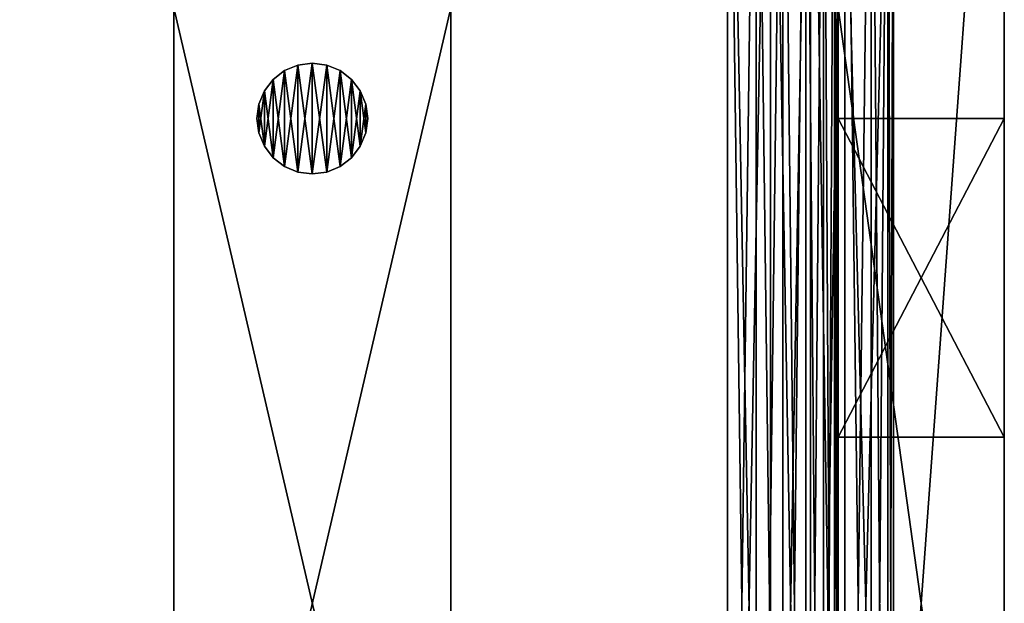
# Model space of a CAD drawing. Units: inches. Extents: x -155 to 180, y -17 to 252.
# Drawn here: x 82 to 100, y 110 to 121 of the extents above; entities that cross this region are included whole.
import ezdxf

# ---------------------------------------------------------------- set-up
doc = ezdxf.new("R2010")
doc.units = ezdxf.units.IN
doc.header["$MEASUREMENT"] = 0
doc.layers.add('PROP-HOSPITAL-BED', color=8, linetype='Continuous')

# ---------------------------------------------------------------- blocks, each defined once
blk = doc.blocks.new('Bed__Med-Surg_-_Bed__Med-Surg-5')
at = {"layer": 'PROP-HOSPITAL-BED'}
for p, q in [((43.5, -1, 20), (43.5, -42, 20)), ((43.5, -1, 20), (43.5, -42, 20)), ((46.5, -42, 20), (46.5, -1, 20)), ((46.5, -42, 20), (46.5, -1, 20)), ((43.5, -2, 10), (43.5, -41, 10)), ((43.5, -41, 6), (43.5, -2, 6)), ((43.5, -41, 6), (43.5, -2, 6)), ((43.5, -2, 10), (43.5, -41, 10)), ((44.5, -41, 10), (44.5, -2, 10)), ((44.5, -2, 6), (44.5, -41, 6)), ((44.5, -2, 6), (44.5, -41, 6)), ((44.5, -41, 10), (44.5, -2, 10)), ((43.5, -39, 24), (43.5, -4, 24)), ((43.5, -4, 21), (43.5, -39, 21)), ((43.5, -4, 21), (43.5, -39, 21)), ((43.5, -39, 24), (43.5, -4, 24)), ((44.5, -39, 21), (44.5, -4, 21)), ((44.5, -4, 20), (44.5, -39, 20)), ((44.5, -4, 20), (44.5, -39, 20)), ((44.5, -39, 21), (44.5, -4, 21)), ((31.5, -10.75, 8), (31.5, -32.25, 8)), ((31.5, -32.25, 12), (31.5, -10.75, 12)), ((31.5, -32.25, 12), (31.5, -10.75, 12)), ((31.5, -10.75, 8), (31.5, -32.25, 8)), ((36.5, -10.75, 12), (36.5, -32.25, 12)), ((36.5, -32.25, 8), (36.5, -10.75, 8)), ((36.5, -10.75, 12), (36.5, -32.25, 12)), ((36.5, -32.25, 8), (36.5, -10.75, 8)), ((43.5, -32.25, 30), (43.5, -10.75, 30)), ((43.5, -32.25, 30), (43.5, -10.75, 30)), ((46.5, -10.75, 30), (46.5, -32.25, 30)), ((46.5, -10.75, 30), (46.5, -32.25, 30)), ((33.5, -11.884, 20), (33.293, -12.043, 20)), ((33.293, -12.043, 12), (33.5, -11.884, 12)), ((33.293, -12.043, 12), (33.5, -11.884, 12)), ((33.5, -11.884, 20), (33.293, -12.043, 20)), ((33.741, -11.784, 20), (33.5, -11.884, 20)), ((33.5, -11.884, 12), (33.741, -11.784, 12)), ((33.5, -11.884, 12), (33.741, -11.784, 12)), ((33.741, -11.784, 20), (33.5, -11.884, 20)), ((34, -11.75, 20), (33.741, -11.784, 20)), ((33.741, -11.784, 12), (34, -11.75, 12)), ((34, -11.75, 20), (33.741, -11.784, 20)), ((33.741, -11.784, 12), (34, -11.75, 12)), ((34.259, -11.784, 20), (34, -11.75, 20)), ((34, -11.75, 12), (34.259, -11.784, 12)), ((34, -11.75, 12), (34.259, -11.784, 12)), ((34.259, -11.784, 20), (34, -11.75, 20)), ((34.5, -11.884, 20), (34.259, -11.784, 20)), ((34.259, -11.784, 12), (34.5, -11.884, 12)), ((34.259, -11.784, 12), (34.5, -11.884, 12)), ((34.5, -11.884, 20), (34.259, -11.784, 20)), ((34.707, -12.043, 20), (34.5, -11.884, 20)), ((34.5, -11.884, 12), (34.707, -12.043, 12)), ((34.5, -11.884, 12), (34.707, -12.043, 12)), ((34.707, -12.043, 20), (34.5, -11.884, 20)), ((33.293, -12.043, 20), (33.134, -12.25, 20)), ((33.134, -12.25, 12), (33.293, -12.043, 12)), ((33.134, -12.25, 12), (33.293, -12.043, 12)), ((33.293, -12.043, 20), (33.134, -12.25, 20)), ((34.866, -12.25, 20), (34.707, -12.043, 20)), ((34.707, -12.043, 12), (34.866, -12.25, 12)), ((34.707, -12.043, 12), (34.866, -12.25, 12)), ((34.866, -12.25, 20), (34.707, -12.043, 20)), ((33.134, -12.25, 20), (33.034, -12.491, 20)), ((33.034, -12.491, 12), (33.134, -12.25, 12)), ((33.034, -12.491, 12), (33.134, -12.25, 12)), ((33.134, -12.25, 20), (33.034, -12.491, 20)), ((34.966, -12.491, 20), (34.866, -12.25, 20)), ((34.866, -12.25, 12), (34.966, -12.491, 12)), ((34.866, -12.25, 12), (34.966, -12.491, 12)), ((34.966, -12.491, 20), (34.866, -12.25, 20)), ((33.034, -12.491, 20), (33, -12.75, 20)), ((33, -12.75, 12), (33.034, -12.491, 12)), ((33, -12.75, 12), (33.034, -12.491, 12)), ((33.034, -12.491, 20), (33, -12.75, 20)), ((35, -12.75, 20), (34.966, -12.491, 20)), ((34.966, -12.491, 12), (35, -12.75, 12)), ((35, -12.75, 20), (34.966, -12.491, 20)), ((34.966, -12.491, 12), (35, -12.75, 12)), ((33, -12.75, 20), (33.034, -13.009, 20)), ((33.034, -13.009, 12), (33, -12.75, 12)), ((33, -12.75, 20), (33, -12.75, 12)), ((33.034, -13.009, 12), (33, -12.75, 12)), ((33, -12.75, 20), (33.034, -13.009, 20)), ((33, -12.75, 20), (33, -12.75, 12)), ((34.966, -13.009, 20), (35, -12.75, 20)), ((35, -12.75, 12), (34.966, -13.009, 12)), ((35, -12.75, 12), (34.966, -13.009, 12)), ((34.966, -13.009, 20), (35, -12.75, 20)), ((35, -12.75, 12), (35, -12.75, 20)), ((35, -12.75, 12), (35, -12.75, 20)), ((43.5, -18.5, 26.5), (43.5, -12.75, 26.5)), ((43.5, -12.75, 26.5), (43.5, -12.75, 28)), ((43.5, -12.75, 28), (43.5, -18.5, 28)), ((46.5, -12.75, 26.5), (43.5, -12.75, 26.5)), ((43.5, -18.5, 26.5), (43.5, -12.75, 26.5)), ((43.5, -12.75, 28), (43.5, -18.5, 28)), ((43.5, -12.75, 28), (46.5, -12.75, 28)), ((43.5, -12.75, 28), (46.5, -12.75, 28)), ((43.5, -12.75, 26.5), (43.5, -12.75, 28)), ((46.5, -12.75, 26.5), (43.5, -12.75, 26.5)), ((46.5, -18.5, 28), (46.5, -12.75, 28)), ((46.5, -12.75, 28), (46.5, -12.75, 26.5)), ((46.5, -12.75, 26.5), (46.5, -18.5, 26.5)), ((46.5, -12.75, 26.5), (46.5, -18.5, 26.5)), ((46.5, -18.5, 28), (46.5, -12.75, 28)), ((46.5, -12.75, 28), (46.5, -12.75, 26.5)), ((33.034, -13.009, 20), (33.134, -13.25, 20)), ((33.134, -13.25, 12), (33.034, -13.009, 12)), ((33.134, -13.25, 12), (33.034, -13.009, 12)), ((33.034, -13.009, 20), (33.134, -13.25, 20)), ((34.866, -13.25, 20), (34.966, -13.009, 20)), ((34.966, -13.009, 12), (34.866, -13.25, 12)), ((34.966, -13.009, 12), (34.866, -13.25, 12)), ((34.866, -13.25, 20), (34.966, -13.009, 20)), ((33.134, -13.25, 20), (33.293, -13.457, 20)), ((33.293, -13.457, 12), (33.134, -13.25, 12)), ((33.293, -13.457, 12), (33.134, -13.25, 12)), ((33.134, -13.25, 20), (33.293, -13.457, 20)), ((34.707, -13.457, 20), (34.866, -13.25, 20)), ((34.866, -13.25, 12), (34.707, -13.457, 12)), ((34.866, -13.25, 12), (34.707, -13.457, 12)), ((34.707, -13.457, 20), (34.866, -13.25, 20)), ((33.293, -13.457, 20), (33.5, -13.616, 20)), ((33.5, -13.616, 12), (33.293, -13.457, 12)), ((33.5, -13.616, 12), (33.293, -13.457, 12)), ((33.293, -13.457, 20), (33.5, -13.616, 20)), ((34.5, -13.616, 20), (34.707, -13.457, 20)), ((34.707, -13.457, 12), (34.5, -13.616, 12)), ((34.707, -13.457, 12), (34.5, -13.616, 12)), ((34.5, -13.616, 20), (34.707, -13.457, 20)), ((33.5, -13.616, 20), (33.741, -13.716, 20)), ((33.741, -13.716, 12), (33.5, -13.616, 12)), ((33.741, -13.716, 12), (33.5, -13.616, 12)), ((33.5, -13.616, 20), (33.741, -13.716, 20)), ((34.259, -13.716, 20), (34.5, -13.616, 20)), ((34.5, -13.616, 12), (34.259, -13.716, 12)), ((34.5, -13.616, 12), (34.259, -13.716, 12)), ((34.259, -13.716, 20), (34.5, -13.616, 20)), ((33.741, -13.716, 20), (34, -13.75, 20)), ((34, -13.75, 12), (33.741, -13.716, 12)), ((34, -13.75, 12), (33.741, -13.716, 12)), ((33.741, -13.716, 20), (34, -13.75, 20)), ((34, -13.75, 20), (34.259, -13.716, 20)), ((34.259, -13.716, 12), (34, -13.75, 12)), ((34, -13.75, 20), (34.259, -13.716, 20)), ((34.259, -13.716, 12), (34, -13.75, 12)), ((43.5, -18.5, 28), (43.5, -18.5, 26.5)), ((43.5, -18.5, 26.5), (46.5, -18.5, 26.5)), ((43.5, -18.5, 26.5), (46.5, -18.5, 26.5)), ((43.5, -18.5, 28), (43.5, -18.5, 26.5)), ((43.5, -18.5, 28), (46.5, -18.5, 28)), ((43.5, -18.5, 28), (46.5, -18.5, 28)), ((46.5, -18.5, 26.5), (46.5, -18.5, 28)), ((46.5, -18.5, 26.5), (46.5, -18.5, 28))]:
    blk.add_line(p, q, dxfattribs=at)
mesh = blk.add_polyface(dxfattribs=at)
corners = [(-44.296, -37.553, 21), (-44.5, -9.5, 21), (-44.5, -36, 21), (-44.287, -7.609, 21), (-43.696, -39, 21), (-43.658, -5.812, 21), (-42.743, -40.243, 21), (-42.646, -4.2, 21), (-41.5, -41.196, 21), (-41.3, -2.854, 21), (-40.053, -41.796, 21), (-39.688, -1.842, 21), (-38.5, -42, 21), (-37.891, -1.213, 21), (41.5, -42, 21), (-36, -1, 21), (41.5, -1, 21), (42.276, -41.898, 21), (42.276, -1.102, 21), (43, -41.598, 21), (43, -1.402, 21), (43.621, -41.121, 21), (43.621, -1.879, 21), (44.098, -40.5, 21), (44.098, -2.5, 21), (44.398, -39.776, 21), (44.398, -3.224, 21), (44.5, -39, 21), (44.5, -4, 21)]
mesh.append_faces([[corners[k] for k in face] for face in [(0, 1, 2), (26, 27, 28)]], dxfattribs={"vtx0": -1})
mesh.append_faces([[corners[k] for k in face] for face in [(1, 0, 3), (3, 4, 5), (5, 6, 7), (7, 8, 9), (9, 10, 11), (11, 12, 13), (13, 14, 15), (15, 14, 16), (16, 17, 18), (18, 19, 20), (20, 21, 22), (22, 23, 24), (24, 25, 26)]], dxfattribs={"vtx0": -1, "vtx1": -1})
mesh.append_faces([[corners[k] for k in face] for face in [(3, 0, 4), (5, 4, 6), (7, 6, 8), (9, 8, 10), (11, 10, 12), (13, 12, 14), (16, 14, 17), (18, 17, 19), (20, 19, 21), (22, 21, 23), (24, 23, 25), (26, 25, 27)]], dxfattribs={"vtx0": -1, "vtx2": -1})
mesh = blk.add_polyface(dxfattribs=at)
corners = [(-44.287, -7.609, 20), (-44.5, -36, 20), (-44.5, -9.5, 20), (-44.296, -37.553, 20), (-43.696, -39, 20), (-43.658, -5.812, 20), (-42.743, -40.243, 20), (-42.646, -4.2, 20), (-41.5, -41.196, 20), (-41.3, -2.854, 20), (-40.053, -41.796, 20), (-39.688, -1.842, 20), (-38.5, -42, 20), (-37.891, -1.213, 20), (41.5, -42, 20), (-36, -1, 20), (41.5, -1, 20), (42.276, -1.102, 20), (42.276, -41.898, 20), (43, -1.402, 20), (43, -41.598, 20), (43.621, -1.879, 20), (43.621, -41.121, 20), (44.098, -2.5, 20), (44.098, -40.5, 20), (44.398, -3.224, 20), (44.398, -39.776, 20), (44.5, -4, 20), (44.5, -39, 20)]
mesh.append_faces([[corners[k] for k in face] for face in [(0, 1, 2), (26, 27, 28)]], dxfattribs={"vtx0": -1})
mesh.append_faces([[corners[k] for k in face] for face in [(1, 0, 3), (3, 0, 4), (4, 5, 6), (6, 7, 8), (8, 9, 10), (10, 11, 12), (12, 13, 14), (14, 17, 18), (18, 19, 20), (20, 21, 22), (22, 23, 24), (24, 25, 26)]], dxfattribs={"vtx0": -1, "vtx1": -1})
mesh.append_faces([[corners[k] for k in face] for face in [(4, 0, 5), (6, 5, 7), (8, 7, 9), (10, 9, 11), (12, 11, 13), (14, 13, 15), (14, 15, 16), (14, 16, 17), (18, 17, 19), (20, 19, 21), (22, 21, 23), (24, 23, 25), (26, 25, 27)]], dxfattribs={"vtx0": -1, "vtx2": -1})
mesh = blk.add_polyface(dxfattribs=at)
corners = [(43.5, -10.75, 30), (43.5, -30.25, 28), (43.5, -32.25, 30), (43.5, -24.5, 28), (43.5, -24.5, 26.5), (43.5, -18.5, 28), (43.5, -12.75, 28), (43.5, -12.75, 26.5), (43.5, -42, 20), (43.5, -42, 24), (43.5, -30.25, 26.5), (43.5, -1, 20), (43.5, -18.5, 26.5), (43.5, -1, 24)]
mesh.append_faces([[corners[k] for k in face] for face in [(2, 8, 9), (11, 0, 13)]], dxfattribs={"vtx0": -1})
mesh.append_faces([[corners[k] for k in face] for face in [(0, 1, 2), (1, 0, 3), (3, 0, 4), (5, 0, 6), (6, 0, 7), (8, 10, 11), (10, 2, 1), (12, 4, 5)]], dxfattribs={"vtx0": -1, "vtx1": -1})
mesh.append_faces([[corners[k] for k in face] for face in [(4, 0, 5), (8, 2, 10), (11, 4, 12), (11, 7, 0)]], dxfattribs={"vtx0": -1, "vtx1": -1, "vtx2": -1})
mesh.append_faces([[corners[k] for k in face] for face in [(11, 10, 4), (11, 12, 7)]], dxfattribs={"vtx0": -1, "vtx2": -1})
mesh = blk.add_polyface(dxfattribs=at)
corners = [(46.5, -1, 20), (43.5, -42, 20), (43.5, -1, 20), (46.5, -42, 20)]
mesh.append_faces([[corners[k] for k in face] for face in [(0, 1, 2), (1, 0, 3)]], dxfattribs={"vtx0": -1})
mesh = blk.add_polyface(dxfattribs=at)
corners = [(46.5, -1, 20), (46.5, -42, 24), (46.5, -42, 20), (46.5, -30.25, 26.5), (46.5, -32.25, 30), (46.5, -24.5, 26.5), (46.5, -24.5, 28), (46.5, -18.5, 26.5), (46.5, -12.75, 26.5), (46.5, -12.75, 28), (46.5, -10.75, 30), (46.5, -1, 24), (46.5, -30.25, 28), (46.5, -18.5, 28)]
mesh.append_faces([[corners[k] for k in face] for face in [(0, 1, 2), (10, 0, 11)]], dxfattribs={"vtx0": -1})
mesh.append_faces([[corners[k] for k in face] for face in [(1, 3, 4), (3, 0, 5), (5, 0, 6), (7, 0, 8), (8, 0, 9), (4, 12, 10), (12, 4, 3), (13, 6, 7)]], dxfattribs={"vtx0": -1, "vtx1": -1})
mesh.append_faces([[corners[k] for k in face] for face in [(1, 0, 3), (6, 0, 7), (9, 0, 10), (10, 6, 13)]], dxfattribs={"vtx0": -1, "vtx1": -1, "vtx2": -1})
mesh.append_faces([[corners[k] for k in face] for face in [(10, 12, 6), (10, 13, 9)]], dxfattribs={"vtx0": -1, "vtx2": -1})
mesh = blk.add_polyface(dxfattribs=at)
corners = [(-43.261, -35.812, 24), (-43.5, -9, 24), (-43.5, -34, 24), (-43.261, -7.188, 24), (-42.562, -37.5, 24), (-42.562, -5.5, 24), (-41.45, -38.95, 24), (-41.45, -4.05, 24), (-40, -40.062, 24), (-40, -2.938, 24), (-38.312, -40.761, 24), (-38.312, -2.239, 24), (-36.5, -41, 24), (-36.5, -2, 24), (41.5, -41, 24), (41.5, -2, 24), (42.018, -40.932, 24), (42.018, -2.068, 24), (42.5, -40.732, 24), (42.5, -2.268, 24), (42.914, -40.414, 24), (42.914, -2.586, 24), (43.232, -40, 24), (43.232, -3, 24), (43.432, -39.518, 24), (43.432, -3.482, 24), (43.5, -39, 24), (43.5, -4, 24)]
mesh.append_faces([[corners[k] for k in face] for face in [(0, 1, 2), (25, 26, 27)]], dxfattribs={"vtx0": -1})
mesh.append_faces([[corners[k] for k in face] for face in [(1, 0, 3), (3, 4, 5), (5, 6, 7), (7, 8, 9), (9, 10, 11), (11, 12, 13), (13, 14, 15), (15, 16, 17), (17, 18, 19), (19, 20, 21), (21, 22, 23), (23, 24, 25)]], dxfattribs={"vtx0": -1, "vtx1": -1})
mesh.append_faces([[corners[k] for k in face] for face in [(3, 0, 4), (5, 4, 6), (7, 6, 8), (9, 8, 10), (11, 10, 12), (13, 12, 14), (15, 14, 16), (17, 16, 18), (19, 18, 20), (21, 20, 22), (23, 22, 24), (25, 24, 26)]], dxfattribs={"vtx0": -1, "vtx2": -1})
mesh = blk.add_polyface(dxfattribs=at)
corners = [(-43.261, -7.188, 21), (-43.5, -34, 21), (-43.5, -9, 21), (-43.261, -35.812, 21), (-42.562, -5.5, 21), (-42.562, -37.5, 21), (-41.45, -4.05, 21), (-41.45, -38.95, 21), (-40, -2.938, 21), (-40, -40.062, 21), (-38.312, -2.239, 21), (-38.312, -40.761, 21), (-36.5, -2, 21), (-36.5, -41, 21), (41.5, -2, 21), (41.5, -41, 21), (42.018, -2.068, 21), (42.018, -40.932, 21), (42.5, -2.268, 21), (42.5, -40.732, 21), (42.914, -2.586, 21), (42.914, -40.414, 21), (43.232, -3, 21), (43.232, -40, 21), (43.432, -3.482, 21), (43.432, -39.518, 21), (43.5, -4, 21), (43.5, -39, 21)]
mesh.append_faces([[corners[k] for k in face] for face in [(0, 1, 2), (25, 26, 27)]], dxfattribs={"vtx0": -1})
mesh.append_faces([[corners[k] for k in face] for face in [(1, 0, 3), (3, 4, 5), (5, 6, 7), (7, 8, 9), (9, 10, 11), (11, 12, 13), (13, 14, 15), (15, 16, 17), (17, 18, 19), (19, 20, 21), (21, 22, 23), (23, 24, 25)]], dxfattribs={"vtx0": -1, "vtx1": -1})
mesh.append_faces([[corners[k] for k in face] for face in [(3, 0, 4), (5, 4, 6), (7, 6, 8), (9, 8, 10), (11, 10, 12), (13, 12, 14), (15, 14, 16), (17, 16, 18), (19, 18, 20), (21, 20, 22), (23, 22, 24), (25, 24, 26)]], dxfattribs={"vtx0": -1, "vtx2": -1})
mesh = blk.add_polyface(dxfattribs=at)
corners = [(31.5, -32.25, 12), (31.5, -41, 6), (31.5, -41, 10), (31.5, -32.25, 8), (31.5, -10.75, 12), (31.5, -10.75, 8), (31.5, -2, 10), (31.5, -2, 6)]
mesh.append_faces([[corners[k] for k in face] for face in [(0, 1, 2), (5, 6, 7)]], dxfattribs={"vtx0": -1})
mesh.append_faces([[corners[k] for k in face] for face in [(1, 0, 3), (3, 4, 5)]], dxfattribs={"vtx0": -1, "vtx1": -1})
mesh.append_faces([[corners[k] for k in face] for face in [(3, 0, 4), (5, 4, 6)]], dxfattribs={"vtx0": -1, "vtx2": -1})
mesh = blk.add_polyface(dxfattribs=at)
corners = [(36.5, -32.25, 8), (36.5, -41, 10), (36.5, -41, 6), (36.5, -32.25, 12), (36.5, -10.75, 8), (36.5, -10.75, 12), (36.5, -2, 6), (36.5, -2, 10)]
mesh.append_faces([[corners[k] for k in face] for face in [(0, 1, 2), (5, 6, 7)]], dxfattribs={"vtx0": -1})
mesh.append_faces([[corners[k] for k in face] for face in [(1, 0, 3), (3, 4, 5)]], dxfattribs={"vtx0": -1, "vtx1": -1})
mesh.append_faces([[corners[k] for k in face] for face in [(3, 0, 4), (5, 4, 6)]], dxfattribs={"vtx0": -1, "vtx2": -1})
mesh = blk.add_polyface(dxfattribs=at)
corners = [(44.5, -41, 10), (43.5, -2, 10), (43.5, -41, 10), (44.5, -2, 10)]
mesh.append_faces([[corners[k] for k in face] for face in [(0, 1, 2), (1, 0, 3)]], dxfattribs={"vtx0": -1})
mesh = blk.add_polyface(dxfattribs=at)
corners = [(44.5, -2, 6), (43.5, -41, 6), (43.5, -2, 6), (44.5, -41, 6)]
mesh.append_faces([[corners[k] for k in face] for face in [(0, 1, 2), (1, 0, 3)]], dxfattribs={"vtx0": -1})
mesh = blk.add_polyface(dxfattribs=at)
corners = [(43.5, -2, 10), (43.5, -41, 6), (43.5, -41, 10), (43.5, -2, 6)]
mesh.append_faces([[corners[k] for k in face] for face in [(0, 1, 2), (1, 0, 3)]], dxfattribs={"vtx0": -1})
mesh = blk.add_polyface(dxfattribs=at)
corners = [(44.5, -2, 6), (44.5, -41, 10), (44.5, -41, 6), (44.5, -2, 10)]
mesh.append_faces([[corners[k] for k in face] for face in [(0, 1, 2), (1, 0, 3)]], dxfattribs={"vtx0": -1})
mesh = blk.add_polyface(dxfattribs=at)
corners = [(43.5, -4, 21), (43.5, -39, 24), (43.5, -39, 21), (43.5, -4, 24)]
mesh.append_faces([[corners[k] for k in face] for face in [(0, 1, 2), (1, 0, 3)]], dxfattribs={"vtx0": -1})
mesh = blk.add_polyface(dxfattribs=at)
corners = [(44.5, -4, 20), (44.5, -39, 21), (44.5, -39, 20), (44.5, -4, 21)]
mesh.append_faces([[corners[k] for k in face] for face in [(0, 1, 2), (1, 0, 3)]], dxfattribs={"vtx0": -1})
mesh = blk.add_polyface(dxfattribs=at)
corners = [(36.5, -32.25, 12), (31.5, -10.75, 12), (31.5, -32.25, 12), (36.5, -10.75, 12)]
mesh.append_faces([[corners[k] for k in face] for face in [(0, 1, 2), (1, 0, 3)]], dxfattribs={"vtx0": -1})
mesh = blk.add_polyface(dxfattribs=at)
corners = [(36.5, -10.75, 8), (31.5, -32.25, 8), (31.5, -10.75, 8), (36.5, -32.25, 8)]
mesh.append_faces([[corners[k] for k in face] for face in [(0, 1, 2), (1, 0, 3)]], dxfattribs={"vtx0": -1})
mesh = blk.add_polyface(dxfattribs=at)
corners = [(46.5, -32.25, 30), (43.5, -10.75, 30), (43.5, -32.25, 30), (46.5, -10.75, 30)]
mesh.append_faces([[corners[k] for k in face] for face in [(0, 1, 2), (1, 0, 3)]], dxfattribs={"vtx0": -1})
mesh = blk.add_polyface(dxfattribs=at)
corners = [(33.034, -13.009, 20), (33.034, -12.491, 20), (33, -12.75, 20), (33.134, -13.25, 20), (33.134, -12.25, 20), (33.293, -13.457, 20), (33.293, -12.043, 20), (33.5, -13.616, 20), (33.5, -11.884, 20), (33.741, -13.716, 20), (33.741, -11.784, 20), (34, -13.75, 20), (34, -11.75, 20), (34.259, -13.716, 20), (34.259, -11.784, 20), (34.5, -13.616, 20), (34.5, -11.884, 20), (34.707, -13.457, 20), (34.707, -12.043, 20), (34.866, -13.25, 20), (34.866, -12.25, 20), (34.966, -13.009, 20), (34.966, -12.491, 20), (35, -12.75, 20)]
mesh.append_faces([[corners[k] for k in face] for face in [(0, 1, 2), (22, 21, 23)]], dxfattribs={"vtx0": -1})
mesh.append_faces([[corners[k] for k in face] for face in [(1, 3, 4), (4, 5, 6), (6, 7, 8), (8, 9, 10), (10, 11, 12), (12, 13, 14), (14, 15, 16), (16, 17, 18), (18, 19, 20), (20, 21, 22)]], dxfattribs={"vtx0": -1, "vtx1": -1})
mesh.append_faces([[corners[k] for k in face] for face in [(1, 0, 3), (4, 3, 5), (6, 5, 7), (8, 7, 9), (10, 9, 11), (12, 11, 13), (14, 13, 15), (16, 15, 17), (18, 17, 19), (20, 19, 21)]], dxfattribs={"vtx0": -1, "vtx2": -1})
mesh = blk.add_polyface(dxfattribs=at)
corners = [(33.034, -12.491, 12), (33.034, -13.009, 12), (33, -12.75, 12), (33.134, -12.25, 12), (33.134, -13.25, 12), (33.293, -12.043, 12), (33.293, -13.457, 12), (33.5, -11.884, 12), (33.5, -13.616, 12), (33.741, -11.784, 12), (33.741, -13.716, 12), (34, -11.75, 12), (34, -13.75, 12), (34.259, -11.784, 12), (34.259, -13.716, 12), (34.5, -11.884, 12), (34.5, -13.616, 12), (34.707, -12.043, 12), (34.707, -13.457, 12), (34.866, -12.25, 12), (34.866, -13.25, 12), (34.966, -12.491, 12), (34.966, -13.009, 12), (35, -12.75, 12)]
mesh.append_faces([[corners[k] for k in face] for face in [(0, 1, 2), (22, 21, 23)]], dxfattribs={"vtx0": -1})
mesh.append_faces([[corners[k] for k in face] for face in [(1, 3, 4), (4, 5, 6), (6, 7, 8), (8, 9, 10), (10, 11, 12), (12, 13, 14), (14, 15, 16), (16, 17, 18), (18, 19, 20), (20, 21, 22)]], dxfattribs={"vtx0": -1, "vtx1": -1})
mesh.append_faces([[corners[k] for k in face] for face in [(1, 0, 3), (4, 3, 5), (6, 5, 7), (8, 7, 9), (10, 9, 11), (12, 11, 13), (14, 13, 15), (16, 15, 17), (18, 17, 19), (20, 19, 21)]], dxfattribs={"vtx0": -1, "vtx2": -1})
mesh = blk.add_polyface(dxfattribs=at)
corners = [(33.293, -12.043, 20), (33.5, -11.884, 12), (33.293, -12.043, 12), (33.5, -11.884, 20)]
mesh.append_faces([[corners[k] for k in face] for face in [(0, 1, 2), (1, 0, 3)]], dxfattribs={"vtx0": -1})
mesh = blk.add_polyface(dxfattribs=at)
corners = [(33.5, -11.884, 20), (33.741, -11.784, 12), (33.5, -11.884, 12), (33.741, -11.784, 20)]
mesh.append_faces([[corners[k] for k in face] for face in [(0, 1, 2), (1, 0, 3)]], dxfattribs={"vtx0": -1})
mesh = blk.add_polyface(dxfattribs=at)
corners = [(33.741, -11.784, 20), (34, -11.75, 12), (33.741, -11.784, 12), (34, -11.75, 20)]
mesh.append_faces([[corners[k] for k in face] for face in [(0, 1, 2), (1, 0, 3)]], dxfattribs={"vtx0": -1})
mesh = blk.add_polyface(dxfattribs=at)
corners = [(34, -11.75, 20), (34.259, -11.784, 12), (34, -11.75, 12), (34.259, -11.784, 20)]
mesh.append_faces([[corners[k] for k in face] for face in [(0, 1, 2), (1, 0, 3)]], dxfattribs={"vtx0": -1})
mesh = blk.add_polyface(dxfattribs=at)
corners = [(34.259, -11.784, 20), (34.5, -11.884, 12), (34.259, -11.784, 12), (34.5, -11.884, 20)]
mesh.append_faces([[corners[k] for k in face] for face in [(0, 1, 2), (1, 0, 3)]], dxfattribs={"vtx0": -1})
mesh = blk.add_polyface(dxfattribs=at)
corners = [(34.5, -11.884, 20), (34.707, -12.043, 12), (34.5, -11.884, 12), (34.707, -12.043, 20)]
mesh.append_faces([[corners[k] for k in face] for face in [(0, 1, 2), (1, 0, 3)]], dxfattribs={"vtx0": -1})
mesh = blk.add_polyface(dxfattribs=at)
corners = [(33.293, -12.043, 20), (33.134, -12.25, 12), (33.134, -12.25, 20), (33.293, -12.043, 12)]
mesh.append_faces([[corners[k] for k in face] for face in [(0, 1, 2), (1, 0, 3)]], dxfattribs={"vtx0": -1})
mesh = blk.add_polyface(dxfattribs=at)
corners = [(34.707, -12.043, 12), (34.866, -12.25, 20), (34.866, -12.25, 12), (34.707, -12.043, 20)]
mesh.append_faces([[corners[k] for k in face] for face in [(0, 1, 2), (1, 0, 3)]], dxfattribs={"vtx0": -1})
mesh = blk.add_polyface(dxfattribs=at)
corners = [(33.134, -12.25, 20), (33.034, -12.491, 12), (33.034, -12.491, 20), (33.134, -12.25, 12)]
mesh.append_faces([[corners[k] for k in face] for face in [(0, 1, 2), (1, 0, 3)]], dxfattribs={"vtx0": -1})
mesh = blk.add_polyface(dxfattribs=at)
corners = [(34.866, -12.25, 12), (34.966, -12.491, 20), (34.966, -12.491, 12), (34.866, -12.25, 20)]
mesh.append_faces([[corners[k] for k in face] for face in [(0, 1, 2), (1, 0, 3)]], dxfattribs={"vtx0": -1})
mesh = blk.add_polyface(dxfattribs=at)
corners = [(33.034, -12.491, 20), (33, -12.75, 12), (33, -12.75, 20), (33.034, -12.491, 12)]
mesh.append_faces([[corners[k] for k in face] for face in [(0, 1, 2), (1, 0, 3)]], dxfattribs={"vtx0": -1})
mesh = blk.add_polyface(dxfattribs=at)
corners = [(34.966, -12.491, 12), (35, -12.75, 20), (35, -12.75, 12), (34.966, -12.491, 20)]
mesh.append_faces([[corners[k] for k in face] for face in [(0, 1, 2), (1, 0, 3)]], dxfattribs={"vtx0": -1})
mesh = blk.add_polyface(dxfattribs=at)
corners = [(33, -12.75, 20), (33.034, -13.009, 12), (33.034, -13.009, 20), (33, -12.75, 12)]
mesh.append_faces([[corners[k] for k in face] for face in [(0, 1, 2), (1, 0, 3)]], dxfattribs={"vtx0": -1})
mesh = blk.add_polyface(dxfattribs=at)
corners = [(35, -12.75, 12), (34.966, -13.009, 20), (34.966, -13.009, 12), (35, -12.75, 20)]
mesh.append_faces([[corners[k] for k in face] for face in [(0, 1, 2), (1, 0, 3)]], dxfattribs={"vtx0": -1})
mesh = blk.add_polyface(dxfattribs=at)
corners = [(46.5, -18.5, 26.5), (43.5, -12.75, 26.5), (43.5, -18.5, 26.5), (46.5, -12.75, 26.5)]
mesh.append_faces([[corners[k] for k in face] for face in [(0, 1, 2), (1, 0, 3)]], dxfattribs={"vtx0": -1})
mesh = blk.add_polyface(dxfattribs=at)
corners = [(46.5, -12.75, 28), (43.5, -18.5, 28), (43.5, -12.75, 28), (46.5, -18.5, 28)]
mesh.append_faces([[corners[k] for k in face] for face in [(0, 1, 2), (1, 0, 3)]], dxfattribs={"vtx0": -1})
mesh = blk.add_polyface(dxfattribs=at)
corners = [(46.5, -12.75, 28), (43.5, -12.75, 26.5), (46.5, -12.75, 26.5), (43.5, -12.75, 28)]
mesh.append_faces([[corners[k] for k in face] for face in [(0, 1, 2), (1, 0, 3)]], dxfattribs={"vtx0": -1})
mesh = blk.add_polyface(dxfattribs=at)
corners = [(33.034, -13.009, 20), (33.134, -13.25, 12), (33.134, -13.25, 20), (33.034, -13.009, 12)]
mesh.append_faces([[corners[k] for k in face] for face in [(0, 1, 2), (1, 0, 3)]], dxfattribs={"vtx0": -1})
mesh = blk.add_polyface(dxfattribs=at)
corners = [(34.966, -13.009, 12), (34.866, -13.25, 20), (34.866, -13.25, 12), (34.966, -13.009, 20)]
mesh.append_faces([[corners[k] for k in face] for face in [(0, 1, 2), (1, 0, 3)]], dxfattribs={"vtx0": -1})
mesh = blk.add_polyface(dxfattribs=at)
corners = [(33.134, -13.25, 20), (33.293, -13.457, 12), (33.293, -13.457, 20), (33.134, -13.25, 12)]
mesh.append_faces([[corners[k] for k in face] for face in [(0, 1, 2), (1, 0, 3)]], dxfattribs={"vtx0": -1})
mesh = blk.add_polyface(dxfattribs=at)
corners = [(34.866, -13.25, 12), (34.707, -13.457, 20), (34.707, -13.457, 12), (34.866, -13.25, 20)]
mesh.append_faces([[corners[k] for k in face] for face in [(0, 1, 2), (1, 0, 3)]], dxfattribs={"vtx0": -1})
mesh = blk.add_polyface(dxfattribs=at)
corners = [(33.5, -13.616, 20), (33.293, -13.457, 12), (33.5, -13.616, 12), (33.293, -13.457, 20)]
mesh.append_faces([[corners[k] for k in face] for face in [(0, 1, 2), (1, 0, 3)]], dxfattribs={"vtx0": -1})
mesh = blk.add_polyface(dxfattribs=at)
corners = [(34.707, -13.457, 20), (34.5, -13.616, 12), (34.707, -13.457, 12), (34.5, -13.616, 20)]
mesh.append_faces([[corners[k] for k in face] for face in [(0, 1, 2), (1, 0, 3)]], dxfattribs={"vtx0": -1})
mesh = blk.add_polyface(dxfattribs=at)
corners = [(33.741, -13.716, 20), (33.5, -13.616, 12), (33.741, -13.716, 12), (33.5, -13.616, 20)]
mesh.append_faces([[corners[k] for k in face] for face in [(0, 1, 2), (1, 0, 3)]], dxfattribs={"vtx0": -1})
mesh = blk.add_polyface(dxfattribs=at)
corners = [(34.5, -13.616, 20), (34.259, -13.716, 12), (34.5, -13.616, 12), (34.259, -13.716, 20)]
mesh.append_faces([[corners[k] for k in face] for face in [(0, 1, 2), (1, 0, 3)]], dxfattribs={"vtx0": -1})
mesh = blk.add_polyface(dxfattribs=at)
corners = [(34, -13.75, 20), (33.741, -13.716, 12), (34, -13.75, 12), (33.741, -13.716, 20)]
mesh.append_faces([[corners[k] for k in face] for face in [(0, 1, 2), (1, 0, 3)]], dxfattribs={"vtx0": -1})
mesh = blk.add_polyface(dxfattribs=at)
corners = [(34.259, -13.716, 20), (34, -13.75, 12), (34.259, -13.716, 12), (34, -13.75, 20)]
mesh.append_faces([[corners[k] for k in face] for face in [(0, 1, 2), (1, 0, 3)]], dxfattribs={"vtx0": -1})
mesh = blk.add_polyface(dxfattribs=at)
corners = [(43.5, -18.5, 28), (46.5, -18.5, 26.5), (43.5, -18.5, 26.5), (46.5, -18.5, 28)]
mesh.append_faces([[corners[k] for k in face] for face in [(0, 1, 2), (1, 0, 3)]], dxfattribs={"vtx0": -1})

msp = doc.modelspace()

# ---------------------------------------------------------------- block references
msp.add_blockref('Bed__Med-Surg_-_Bed__Med-Surg-5', (53.695, 131.721))

doc.saveas('drawing.dxf')
